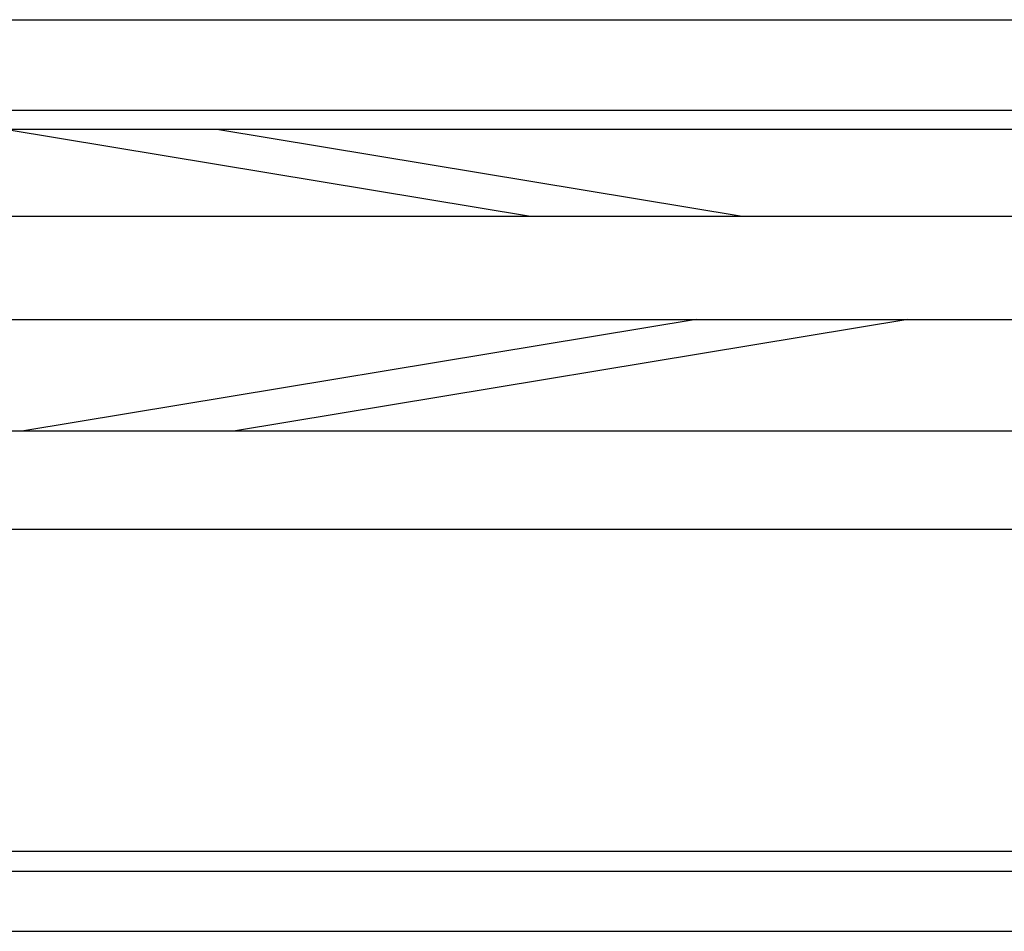
# Model space of a CAD drawing. Units: inches. Extents: x -583 to 1031, y 23 to 1262.
# Drawn here: x 895 to 916, y 1181 to 1200 of the extents above; entities that cross this region are included whole.
import ezdxf

# ---------------------------------------------------------------- set-up
doc = ezdxf.new("R2010")
doc.units = ezdxf.units.IN
doc.header["$MEASUREMENT"] = 0

msp = doc.modelspace()

# ---------------------------------------------------------------- linework, layer by layer
for p, q in [((886.43274, 1199.79111), (946.45017, 1199.79111)), ((886.43274, 1197.88999), (946.45017, 1197.88999)), ((886.43274, 1197.48908), (946.45017, 1197.48908)), ((894.82766, 1197.48908), (905.8929, 1195.65692)), ((899.28493, 1197.48908), (910.35018, 1195.65692)), ((886.43274, 1195.65692), (946.45017, 1195.65692)), ((889.31053, 1193.47889), (943.57239, 1193.47889)), ((909.37853, 1193.47889), (895.22087, 1191.1347)), ((913.83581, 1193.47889), (899.67814, 1191.1347)), ((889.31053, 1191.1347), (943.57239, 1191.1347)), ((889.31053, 1189.06779), (943.57239, 1189.06779)), ((889.31053, 1182.29052), (943.57239, 1182.29052)), ((886.43274, 1181.86883), (946.45017, 1181.86883)), ((886.43274, 1180.6017), (946.45017, 1180.6017))]:
    msp.add_line(p, q)

doc.saveas('drawing.dxf')
